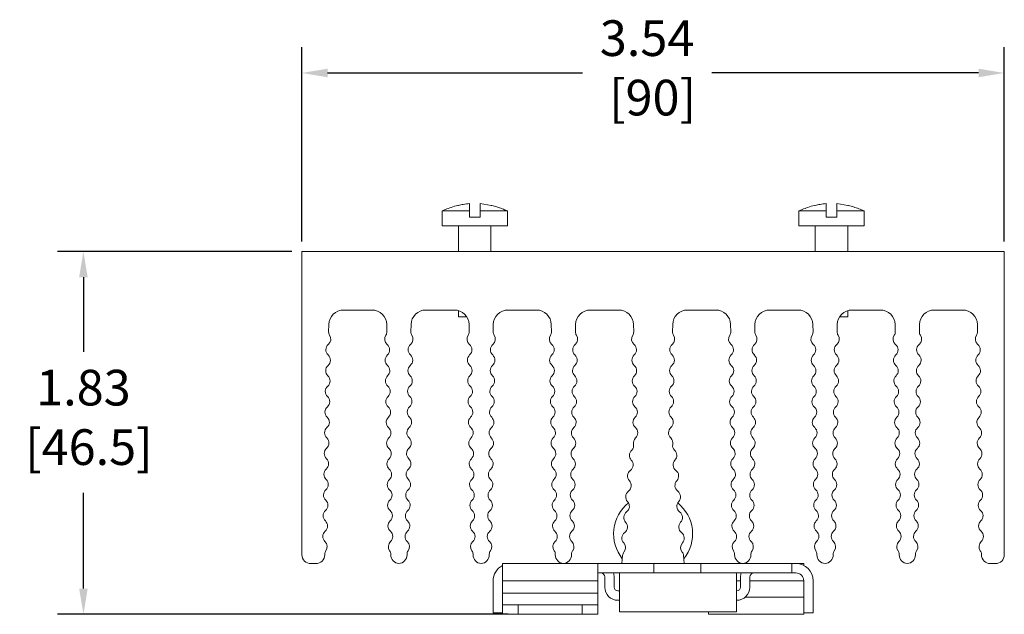
# Model space of a CAD drawing. Units: inches. Extents: x -0.4 to 21.9, y -0.1 to 17.
# Drawn here: x 7.3 to 12.2, y 7.9 to 10.9 of the extents above; entities that cross this region are included whole.
import ezdxf

# ---------------------------------------------------------------- set-up
doc = ezdxf.new("R2010")
doc.units = ezdxf.units.IN
doc.header["$MEASUREMENT"] = 0
doc.header["$PDSIZE"] = -1
doc.layers.add('LAYER_1', color=179, linetype='Continuous')
doc.styles.get("Standard").update_dxf_attribs({"font": 'ARIAL.TTF'})
doc.dimstyles.get("Standard").update_dxf_attribs({"dimtxt": 0.18, "dimasz": 0.13, "dimexe": 0.13, "dimexo": 0.05, "dimgap": 0.09, "dimtad": 0, "dimtih": 1, "dimtoh": 1, "dimzin": 0, "dimdsep": 46, "dimtxsty": 'Standard', "dimcen": 0.09, "dimadec": 0, "dimazin": 0, "dimtfac": 1, "dimtofl": 0, "dimtmove": 0, "dimatfit": 3, "dimfxl": 0, "dimtolj": 1, "dimtzin": 0, "dimarcsym": 0})

# ---------------------------------------------------------------- blocks, each defined once
blk = doc.blocks.new('*D1')
at = {"layer": 'Defpoints', "color": 0}
for p in [(12.244, 10.6806), (8.7, 9.7793), (12.244, 9.7793)]:
    blk.add_point(p, dxfattribs=at)
at = {"layer": 'LAYER_1', "color": 0, "lineweight": -2}
for p, q in [((8.7, 9.8293), (8.7, 10.8106)), ((12.244, 9.8293), (12.244, 10.8106)), ((8.83, 10.6806), (10.1152, 10.6806)), ((12.114, 10.6806), (10.7682, 10.6806))]:
    blk.add_line(p, q, dxfattribs=at)
at = {"layer": 'LAYER_1', "color": 0}
for points in [[(8.83, 10.7023), (8.83, 10.659), (8.7, 10.6806)], [(12.114, 10.7023), (12.114, 10.659), (12.244, 10.6806)]]:
    blk.add_solid(points, dxfattribs=at)
at = {"layer": 'LAYER_1', "color": 0, "insert": (10.4417, 10.9464), "char_height": 0.18, "attachment_point": 2}
blk.add_mtext('\\A1;3.54\\P [90]', dxfattribs=at)
blk = doc.blocks.new('*D2')
at = {"layer": 'Defpoints', "color": 0}
for p in [(7.5977, 9.7793), (8.7, 9.7793), (9.7909, 7.9484)]:
    blk.add_point(p, dxfattribs=at)
at = {"layer": 'LAYER_1', "color": 0, "lineweight": -2}
for p, q in [((8.65, 9.7793), (7.4677, 9.7793)), ((7.5977, 9.6493), (7.5977, 9.2724)), ((7.5977, 8.0784), (7.5977, 8.5609)), ((9.7409, 7.9484), (7.4677, 7.9484))]:
    blk.add_line(p, q, dxfattribs=at)
at = {"layer": 'LAYER_1', "color": 0}
for points in [[(7.576, 9.6493), (7.6193, 9.6493), (7.5977, 9.7793)], [(7.576, 8.0784), (7.6193, 8.0784), (7.5977, 7.9484)]]:
    blk.add_solid(points, dxfattribs=at)
at = {"layer": 'LAYER_1', "color": 0, "insert": (7.5977, 9.1824), "char_height": 0.18, "attachment_point": 2}
blk.add_mtext('\\A1;1.83\\P [46.5]', dxfattribs=at)

msp = doc.modelspace()

# ---------------------------------------------------------------- linework, layer by layer
at = {"color": 7, "linetype": 'Continuous', "lineweight": 15}
for p, q in [((9.6545, 10.0123), (9.599, 10.0217)), ((11.4545, 10.0123), (11.399, 10.0217)), ((9.407, 9.9843), (9.407, 9.9843)), ((9.407, 9.9843), (9.407, 9.9093)), ((9.545, 9.9843), (9.545, 9.9533)), ((9.5571, 9.9533), (9.545, 9.9533)), ((9.5571, 9.9533), (9.545, 9.9533)), ((9.5571, 9.9533), (9.587, 9.9533)), ((9.5571, 9.9533), (9.5571, 9.9533)), ((9.5571, 9.9533), (9.5571, 9.9533)), ((9.587, 9.9533), (9.5571, 9.9533)), ((9.5571, 9.9533), (9.5571, 9.9533)), ((9.587, 9.9533), (9.5571, 9.9533)), ((9.5571, 9.9533), (9.587, 9.9533)), ((9.5571, 9.9533), (9.5571, 9.9533)), ((9.587, 9.9533), (9.587, 9.9533)), ((9.587, 9.9533), (9.587, 9.9533)), ((9.599, 9.9533), (9.587, 9.9533)), ((9.587, 9.9533), (9.587, 9.9533)), ((9.599, 9.9533), (9.587, 9.9533)), ((9.587, 9.9533), (9.587, 9.9533)), ((9.599, 9.9533), (9.599, 9.9843)), ((9.737, 9.9843), (9.737, 9.9843)), ((9.737, 9.9093), (9.737, 9.9843)), ((11.207, 9.9843), (11.207, 9.9843)), ((11.207, 9.9843), (11.207, 9.9093)), ((11.345, 9.9843), (11.345, 9.9533)), ((11.3571, 9.9533), (11.345, 9.9533)), ((11.3571, 9.9533), (11.345, 9.9533)), ((11.3571, 9.9533), (11.387, 9.9533)), ((11.3571, 9.9533), (11.3571, 9.9533)), ((11.3571, 9.9533), (11.3571, 9.9533)), ((11.387, 9.9533), (11.3571, 9.9533)), ((11.3571, 9.9533), (11.3571, 9.9533)), ((11.387, 9.9533), (11.3571, 9.9533)), ((11.3571, 9.9533), (11.387, 9.9533)), ((11.3571, 9.9533), (11.3571, 9.9533)), ((11.387, 9.9533), (11.387, 9.9533)), ((11.387, 9.9533), (11.387, 9.9533)), ((11.399, 9.9533), (11.387, 9.9533)), ((11.387, 9.9533), (11.387, 9.9533)), ((11.399, 9.9533), (11.387, 9.9533)), ((11.387, 9.9533), (11.387, 9.9533)), ((11.399, 9.9533), (11.399, 9.9843)), ((11.537, 9.9843), (11.537, 9.9843)), ((11.537, 9.9093), (11.537, 9.9843)), ((9.49, 9.9093), (9.49, 9.7793)), ((9.654, 9.7793), (9.654, 9.9093)), ((11.29, 9.9093), (11.29, 9.7793)), ((11.454, 9.7793), (11.454, 9.9093)), ((8.7, 9.7793), (8.7, 8.2493)), ((8.7, 9.7793), (12.244, 9.7793)), ((12.244, 8.2493), (12.244, 9.7793)), ((8.9106, 9.4843), (9.0532, 9.4843)), ((9.3257, 9.4843), (9.4682, 9.4843)), ((9.49, 9.4811), (9.49, 9.4493)), ((9.49, 9.4493), (9.5317, 9.4493)), ((9.7407, 9.4843), (9.8833, 9.4843)), ((10.1558, 9.4843), (10.2984, 9.4843)), ((10.6458, 9.4843), (10.7881, 9.4843)), ((11.0609, 9.4843), (11.2032, 9.4843)), ((11.4126, 9.4493), (11.454, 9.4493)), ((11.454, 9.4493), (11.454, 9.481)), ((11.476, 9.4843), (11.6182, 9.4843)), ((11.8911, 9.4843), (12.0333, 9.4843)), ((8.8349, 9.3742), (8.8356, 9.4106)), ((9.1281, 9.4106), (9.1288, 9.3742)), ((9.25, 9.3742), (9.2507, 9.4106)), ((9.5432, 9.4106), (9.5439, 9.3742)), ((9.6651, 9.3742), (9.6658, 9.4106)), ((9.9583, 9.4106), (9.959, 9.3742)), ((10.0802, 9.3742), (10.0809, 9.4106)), ((10.3734, 9.4106), (10.3741, 9.3742)), ((10.5702, 9.3742), (10.5709, 9.4106)), ((10.863, 9.4106), (10.8637, 9.3742)), ((10.9853, 9.3742), (10.9859, 9.4106)), ((11.2781, 9.4106), (11.2788, 9.3742)), ((11.4004, 9.3742), (11.401, 9.4106)), ((11.6932, 9.4106), (11.6939, 9.3742)), ((11.8155, 9.3742), (11.8161, 9.4106)), ((12.1083, 9.4106), (12.109, 9.3742)), ((8.8153, 8.2485), (8.8153, 8.2521)), ((9.1484, 8.2521), (9.1484, 8.2485)), ((9.2304, 8.2485), (9.2304, 8.2521)), ((9.5635, 8.2521), (9.5635, 8.2485)), ((9.6455, 8.2485), (9.6455, 8.2521)), ((9.9786, 8.2521), (9.9786, 8.2485)), ((10.0606, 8.2485), (10.0606, 8.2521)), ((10.8833, 8.2521), (10.8833, 8.2485)), ((10.9657, 8.2485), (10.9657, 8.2521)), ((11.2984, 8.2521), (11.2984, 8.2485)), ((11.3808, 8.2485), (11.3808, 8.2521)), ((11.7135, 8.2521), (11.7135, 8.2485)), ((11.7959, 8.2485), (11.7959, 8.2521)), ((12.1286, 8.2521), (12.1286, 8.2485)), ((8.7703, 8.2043), (8.745, 8.2043)), ((9.7122, 8.2043), (10.1925, 8.2043)), ((9.7122, 8.2043), (9.7122, 8.1177)), ((10.1925, 8.1177), (10.1925, 8.2043)), ((10.1925, 8.2043), (10.3145, 8.2043)), ((10.3145, 8.2043), (10.3183, 8.2454)), ((10.3145, 8.2043), (10.6295, 8.2043)), ((10.476, 8.2043), (10.476, 8.1571)), ((10.6258, 8.2454), (10.6295, 8.2043)), ((10.6295, 8.2043), (10.7122, 8.2043)), ((10.7122, 8.1571), (10.7122, 8.2043)), ((10.7122, 8.2043), (11.1728, 8.2043)), ((11.1728, 8.1571), (11.1728, 8.2043)), ((11.1728, 8.2043), (11.1925, 8.2043)), ((11.1925, 8.2043), (11.2319, 8.2043)), ((11.2319, 8.1949), (11.2319, 8.2043)), ((12.199, 8.2043), (12.1736, 8.2043)), ((10.3028, 8.1571), (10.1925, 8.1571)), ((10.3028, 8.1571), (10.8933, 8.1571)), ((10.3028, 8.1571), (10.3028, 7.9602)), ((10.8933, 7.9602), (10.8933, 8.1571)), ((11.1728, 8.1571), (10.8933, 8.1571)), ((11.1925, 8.1571), (11.1728, 8.1571)), ((9.665, 8.1177), (9.665, 7.9563)), ((9.7122, 8.1177), (10.1925, 8.1177)), ((9.7122, 8.0547), (9.7122, 8.1177)), ((10.1925, 8.0547), (10.1925, 8.1177)), ((10.228, 8.0862), (10.228, 8.1374)), ((10.2752, 8.1374), (10.2752, 8.0862)), ((10.913, 8.1177), (10.8933, 8.1177)), ((10.913, 8.1374), (10.913, 8.0862)), ((10.9602, 8.1374), (10.9602, 8.0862)), ((11.2319, 8.1177), (10.9602, 8.1177)), ((11.2319, 7.9563), (11.2319, 8.1177)), ((11.2791, 7.9563), (11.2791, 8.1177)), ((9.7122, 8.0547), (10.1925, 8.0547)), ((9.7122, 7.9957), (9.7122, 8.0547)), ((10.1925, 7.9957), (10.1925, 8.0547)), ((10.2949, 8.0665), (10.3028, 8.0665)), ((10.3028, 8.0193), (10.2949, 8.0193)), ((10.9364, 8.035), (11.2319, 8.035)), ((9.7122, 7.9563), (9.665, 7.9563)), ((9.7122, 7.9957), (9.7122, 7.9484)), ((9.7122, 7.9957), (9.7909, 7.9957)), ((9.7909, 7.9484), (9.7909, 7.9957)), ((9.7909, 7.9957), (10.1138, 7.9957)), ((10.1138, 7.9484), (10.1138, 7.9957)), ((10.1138, 7.9957), (10.1925, 7.9957)), ((10.1925, 7.9484), (10.1925, 7.9957)), ((10.3028, 7.9602), (10.8933, 7.9602)), ((10.7516, 7.9602), (10.7516, 7.9484)), ((11.2791, 7.9563), (11.2319, 7.9563)), ((11.2319, 7.9484), (11.2319, 7.9563)), ((9.7909, 7.9484), (9.7122, 7.9484)), ((10.1138, 7.9484), (9.7909, 7.9484)), ((10.1925, 7.9484), (10.1138, 7.9484)), ((10.7516, 7.9484), (11.2319, 7.9484))]:
    msp.add_line(p, q, dxfattribs=at)
at = {"color": 7, "linetype": 'Continuous', "lineweight": 15, "flags": 128}
for points in [[(9.545, 9.9843), (9.52, 9.9843), (9.4963, 9.9843), (9.4744, 9.9843), (9.4549, 9.9843), (9.4382, 9.9843), (9.4248, 9.9843), (9.415, 9.9843), (9.4091, 9.9843), (9.407, 9.9843)], [(9.599, 9.9534), (9.5923, 9.9534), (9.5856, 9.9534), (9.5788, 9.9534), (9.572, 9.9534), (9.5653, 9.9534), (9.5585, 9.9534), (9.5518, 9.9534), (9.545, 9.9534)], [(9.545, 9.9533), (9.5518, 9.9533), (9.5585, 9.9533), (9.5653, 9.9533), (9.572, 9.9533), (9.5788, 9.9533), (9.5856, 9.9533), (9.5923, 9.9533), (9.599, 9.9533)], [(9.545, 9.9533), (9.5518, 9.9533), (9.5585, 9.9533), (9.5653, 9.9533), (9.572, 9.9533), (9.5788, 9.9533), (9.5856, 9.9533), (9.5923, 9.9533), (9.599, 9.9533)], [(9.599, 9.9533), (9.5923, 9.9533), (9.5856, 9.9533), (9.5788, 9.9533), (9.572, 9.9533), (9.5653, 9.9533), (9.5585, 9.9533), (9.5518, 9.9533), (9.545, 9.9533)], [(9.737, 9.9843), (9.735, 9.9843), (9.7291, 9.9843), (9.7192, 9.9843), (9.7058, 9.9843), (9.6892, 9.9843), (9.6697, 9.9843), (9.6478, 9.9843), (9.624, 9.9843), (9.599, 9.9843)], [(11.345, 9.9843), (11.32, 9.9843), (11.2963, 9.9843), (11.2744, 9.9843), (11.2549, 9.9843), (11.2382, 9.9843), (11.2248, 9.9843), (11.215, 9.9843), (11.2091, 9.9843), (11.207, 9.9843)], [(11.399, 9.9534), (11.3923, 9.9534), (11.3856, 9.9534), (11.3788, 9.9534), (11.372, 9.9534), (11.3653, 9.9534), (11.3585, 9.9534), (11.3518, 9.9534), (11.345, 9.9534)], [(11.345, 9.9533), (11.3518, 9.9533), (11.3585, 9.9533), (11.3653, 9.9533), (11.372, 9.9533), (11.3788, 9.9533), (11.3856, 9.9533), (11.3923, 9.9533), (11.399, 9.9533)], [(11.345, 9.9533), (11.3518, 9.9533), (11.3585, 9.9533), (11.3653, 9.9533), (11.372, 9.9533), (11.3788, 9.9533), (11.3856, 9.9533), (11.3923, 9.9533), (11.399, 9.9533)], [(11.399, 9.9533), (11.3923, 9.9533), (11.3856, 9.9533), (11.3788, 9.9533), (11.372, 9.9533), (11.3653, 9.9533), (11.3585, 9.9533), (11.3518, 9.9533), (11.345, 9.9533)], [(11.537, 9.9843), (11.535, 9.9843), (11.5291, 9.9843), (11.5192, 9.9843), (11.5058, 9.9843), (11.4892, 9.9843), (11.4697, 9.9843), (11.4478, 9.9843), (11.424, 9.9843), (11.399, 9.9843)], [(9.572, 9.9093), (9.5469, 9.9093), (9.5223, 9.9093), (9.4988, 9.9093), (9.4771, 9.9093), (9.4576, 9.9093), (9.4408, 9.9093), (9.4271, 9.9093), (9.4168, 9.9093), (9.4101, 9.9093), (9.4072, 9.9093), (9.407, 9.9093)], [(9.737, 9.9093), (9.7369, 9.9093), (9.734, 9.9093), (9.7273, 9.9093), (9.717, 9.9093), (9.7033, 9.9093), (9.6865, 9.9093), (9.667, 9.9093), (9.6453, 9.9093), (9.6218, 9.9093), (9.5972, 9.9093), (9.572, 9.9093)], [(11.372, 9.9093), (11.3469, 9.9093), (11.3223, 9.9093), (11.2988, 9.9093), (11.2771, 9.9093), (11.2576, 9.9093), (11.2408, 9.9093), (11.2271, 9.9093), (11.2168, 9.9093), (11.2101, 9.9093), (11.2072, 9.9093), (11.207, 9.9093)], [(11.537, 9.9093), (11.5369, 9.9093), (11.534, 9.9093), (11.5273, 9.9093), (11.517, 9.9093), (11.5033, 9.9093), (11.4865, 9.9093), (11.467, 9.9093), (11.4453, 9.9093), (11.4218, 9.9093), (11.3972, 9.9093), (11.372, 9.9093)], [(10.2722, 8.1571), (10.2739, 8.1505), (10.2752, 8.1374)], [(10.913, 8.1374), (10.9143, 8.1505), (10.916, 8.1571)]]:
    msp.add_lwpolyline(points, dxfattribs=at)
at = {"color": 7, "linetype": 'Continuous', "lineweight": 15}
for centre, radius, start, end in [((8.9106, 9.4093), 0.075, 90, 179), ((9.0532, 9.4093), 0.075, 1, 90), ((9.3257, 9.4093), 0.075, 90, 179), ((9.4682, 9.4093), 0.075, 1, 90), ((9.7407, 9.4093), 0.075, 90, 179), ((9.8833, 9.4093), 0.075, 1, 90), ((10.1558, 9.4093), 0.075, 90, 179), ((10.2984, 9.4093), 0.075, 1, 90), ((10.6458, 9.4093), 0.075, 90, 179), ((10.7881, 9.4093), 0.075, 1, 90), ((11.0609, 9.4093), 0.075, 90, 179), ((11.2032, 9.4093), 0.075, 1, 90), ((11.476, 9.4093), 0.075, 90, 179), ((11.6182, 9.4093), 0.075, 1, 90), ((11.8911, 9.4093), 0.075, 90, 179), ((12.0333, 9.4093), 0.075, 1, 90), ((8.8103, 9.3376), 0.0355, 310.4861, 33.4752), ((8.8649, 9.3737), 0.03, 179, 213.4752), ((9.1534, 9.3376), 0.0355, 146.5248, 229.5139), ((9.0988, 9.3737), 0.03, 326.5248, 1), ((9.2254, 9.3376), 0.0355, 310.4861, 33.4752), ((9.28, 9.3737), 0.03, 179, 213.4752), ((9.5685, 9.3376), 0.0355, 146.5248, 229.5139), ((9.5139, 9.3737), 0.03, 326.5248, 1), ((9.6405, 9.3376), 0.0355, 310.4861, 33.4752), ((9.6951, 9.3737), 0.03, 179, 213.4752), ((9.9836, 9.3376), 0.0355, 146.5248, 229.5139), ((9.929, 9.3737), 0.03, 326.5248, 1), ((10.0556, 9.3376), 0.0355, 310.4861, 33.4752), ((10.1102, 9.3737), 0.03, 179, 213.4752), ((10.3987, 9.3376), 0.0355, 146.5248, 229.5139), ((10.3441, 9.3737), 0.03, 326.5248, 1), ((10.5456, 9.3376), 0.0355, 310.4861, 33.4752), ((10.6002, 9.3737), 0.03, 179, 213.4752), ((10.8883, 9.3376), 0.0355, 146.5248, 229.5139), ((10.8337, 9.3737), 0.03, 326.5248, 1), ((10.9607, 9.3376), 0.0355, 310.4861, 33.4752), ((11.0153, 9.3737), 0.03, 179, 213.4752), ((11.3034, 9.3376), 0.0355, 146.5248, 229.5139), ((11.2488, 9.3737), 0.03, 326.5248, 1), ((11.3758, 9.3376), 0.0355, 310.4861, 33.4752), ((11.4304, 9.3737), 0.03, 179, 213.4752), ((11.7185, 9.3376), 0.0355, 146.5248, 229.5139), ((11.6639, 9.3737), 0.03, 326.5248, 1), ((11.7909, 9.3376), 0.0355, 310.4861, 33.4752), ((11.8455, 9.3737), 0.03, 179, 213.4752), ((12.1336, 9.3376), 0.0355, 146.5248, 229.5139), ((12.079, 9.3737), 0.03, 326.5248, 1), ((8.8564, 9.2836), 0.0355, 130.4861, 227.5139), ((9.1073, 9.2836), 0.0355, 312.4861, 49.5139), ((9.2715, 9.2836), 0.0355, 130.4861, 227.5139), ((9.5224, 9.2836), 0.0355, 312.4861, 49.5139), ((9.6866, 9.2836), 0.0355, 130.4861, 227.5139), ((9.9375, 9.2836), 0.0355, 312.4861, 49.5139), ((10.1017, 9.2836), 0.0355, 130.4861, 227.5139), ((10.3526, 9.2836), 0.0355, 312.4861, 49.5139), ((10.5917, 9.2836), 0.0355, 130.4861, 227.5139), ((10.8422, 9.2836), 0.0355, 312.4861, 49.5139), ((11.0068, 9.2836), 0.0355, 130.4861, 227.5139), ((11.2573, 9.2836), 0.0355, 312.4861, 49.5139), ((11.4219, 9.2836), 0.0355, 130.4861, 227.5139), ((11.6724, 9.2836), 0.0355, 312.4861, 49.5139), ((11.837, 9.2836), 0.0355, 130.4861, 227.5139), ((12.0875, 9.2836), 0.0355, 312.4861, 49.5139), ((8.8084, 9.2312), 0.0355, 311.5282, 47.5139), ((9.1553, 9.2312), 0.0355, 132.4861, 228.4718), ((9.2235, 9.2312), 0.0355, 311.5282, 47.5139), ((9.5704, 9.2312), 0.0355, 132.4861, 228.4718), ((9.6386, 9.2312), 0.0355, 311.5282, 47.5139), ((9.9855, 9.2312), 0.0355, 132.4861, 228.4718), ((10.0537, 9.2312), 0.0355, 311.5282, 47.5139), ((10.4006, 9.2312), 0.0355, 132.4861, 228.4718), ((10.5437, 9.2312), 0.0355, 311.5282, 47.5139), ((10.8902, 9.2312), 0.0355, 132.4861, 228.4718), ((10.9588, 9.2312), 0.0355, 311.5282, 47.5139), ((11.3053, 9.2312), 0.0355, 132.4861, 228.4718), ((11.3739, 9.2312), 0.0355, 311.5282, 47.5139), ((11.7204, 9.2312), 0.0355, 132.4861, 228.4718), ((11.789, 9.2312), 0.0355, 311.5282, 47.5139), ((12.1355, 9.2312), 0.0355, 132.4861, 228.4718), ((8.8555, 9.1781), 0.0355, 131.5282, 226.4718), ((9.1082, 9.1781), 0.0355, 313.5282, 48.4718), ((9.2706, 9.1781), 0.0355, 131.5282, 226.4718), ((9.5233, 9.1781), 0.0355, 313.5282, 48.4718), ((9.6857, 9.1781), 0.0355, 131.5282, 226.4718), ((9.9384, 9.1781), 0.0355, 313.5282, 48.4718), ((10.1008, 9.1781), 0.0355, 131.5282, 226.4718), ((10.3535, 9.1781), 0.0355, 313.5282, 48.4718), ((10.5908, 9.1781), 0.0355, 131.5282, 226.4718), ((10.8431, 9.1781), 0.0355, 313.5282, 48.4718), ((11.0059, 9.1781), 0.0355, 131.5282, 226.4718), ((11.2582, 9.1781), 0.0355, 313.5282, 48.4718), ((11.421, 9.1781), 0.0355, 131.5282, 226.4718), ((11.6733, 9.1781), 0.0355, 313.5282, 48.4718), ((11.8361, 9.1781), 0.0355, 131.5282, 226.4718), ((12.0884, 9.1781), 0.0355, 313.5282, 48.4718), ((8.8066, 9.1266), 0.0355, 311.5282, 46.4718), ((9.1571, 9.1266), 0.0355, 133.5282, 228.4718), ((9.2217, 9.1266), 0.0355, 311.5282, 46.4718), ((9.5722, 9.1266), 0.0355, 133.5282, 228.4718), ((9.6368, 9.1266), 0.0355, 311.5282, 46.4718), ((9.9873, 9.1266), 0.0355, 133.5282, 228.4718), ((10.0519, 9.1266), 0.0355, 311.5282, 46.4718), ((10.4024, 9.1266), 0.0355, 133.5282, 228.4718), ((10.5419, 9.1266), 0.0355, 311.5282, 46.4718), ((10.892, 9.1266), 0.0355, 133.5282, 228.4718), ((10.957, 9.1266), 0.0355, 311.5282, 46.4718), ((11.3071, 9.1266), 0.0355, 133.5282, 228.4718), ((11.3721, 9.1266), 0.0355, 311.5282, 46.4718), ((11.7222, 9.1266), 0.0355, 133.5282, 228.4718), ((11.7872, 9.1266), 0.0355, 311.5282, 46.4718), ((12.1373, 9.1266), 0.0355, 133.5282, 228.4718), ((8.8537, 9.0735), 0.0355, 131.5282, 226.4718), ((9.11, 9.0735), 0.0355, 313.5282, 48.4718), ((9.2688, 9.0735), 0.0355, 131.5282, 226.4718), ((9.5251, 9.0735), 0.0355, 313.5282, 48.4718), ((9.6839, 9.0735), 0.0355, 131.5282, 226.4718), ((9.9402, 9.0735), 0.0355, 313.5282, 48.4718), ((10.099, 9.0735), 0.0355, 131.5282, 226.4718), ((10.3553, 9.0735), 0.0355, 313.5282, 48.4718), ((10.589, 9.0735), 0.0355, 131.5282, 226.4718), ((10.8449, 9.0735), 0.0355, 313.5282, 48.4718), ((11.0041, 9.0735), 0.0355, 131.5282, 226.4718), ((11.26, 9.0735), 0.0355, 313.5282, 48.4718), ((11.4192, 9.0735), 0.0355, 131.5282, 226.4718), ((11.6751, 9.0735), 0.0355, 313.5282, 48.4718), ((11.8343, 9.0735), 0.0355, 131.5282, 226.4718), ((12.0902, 9.0735), 0.0355, 313.5282, 48.4718), ((8.8048, 9.022), 0.0355, 311.5282, 46.4718), ((9.1589, 9.022), 0.0355, 133.5282, 228.4718), ((9.2199, 9.022), 0.0355, 311.5282, 46.4718), ((9.574, 9.022), 0.0355, 133.5282, 228.4718), ((9.635, 9.022), 0.0355, 311.5282, 46.4718), ((9.9891, 9.022), 0.0355, 133.5282, 228.4718), ((10.0501, 9.022), 0.0355, 311.5282, 46.4718), ((10.4042, 9.022), 0.0355, 133.5282, 228.4718), ((10.5401, 9.022), 0.0355, 311.5282, 46.4718), ((10.8938, 9.022), 0.0355, 133.5282, 228.4718), ((10.9552, 9.022), 0.0355, 311.5282, 46.4718), ((11.3089, 9.022), 0.0355, 133.5282, 228.4718), ((11.3703, 9.022), 0.0355, 311.5282, 46.4718), ((11.724, 9.022), 0.0355, 133.5282, 228.4718), ((11.7854, 9.022), 0.0355, 311.5282, 46.4718), ((12.1391, 9.022), 0.0355, 133.5282, 228.4718), ((8.8519, 8.9688), 0.0355, 131.5282, 226.4718), ((9.1119, 8.9688), 0.0355, 313.5282, 48.4718), ((9.267, 8.9688), 0.0355, 131.5282, 226.4718), ((9.5269, 8.9688), 0.0355, 313.5282, 48.4718), ((9.682, 8.9688), 0.0355, 131.5282, 226.4718), ((9.942, 8.9688), 0.0355, 313.5282, 48.4718), ((10.0971, 8.9688), 0.0355, 131.5282, 226.4718), ((10.3571, 8.9688), 0.0355, 313.5282, 48.4718), ((10.5871, 8.9688), 0.0355, 131.5282, 226.4718), ((10.8468, 8.9688), 0.0355, 313.5282, 48.4718), ((11.0022, 8.9688), 0.0355, 131.5282, 226.4718), ((11.2619, 8.9688), 0.0355, 313.5282, 48.4718), ((11.4173, 8.9688), 0.0355, 131.5282, 226.4718), ((11.6769, 8.9688), 0.0355, 313.5282, 48.4718), ((11.8324, 8.9688), 0.0355, 131.5282, 226.4718), ((12.092, 8.9688), 0.0355, 313.5282, 48.4718), ((8.803, 8.9173), 0.0355, 311.5282, 46.4718), ((9.1608, 8.9173), 0.0355, 133.5282, 228.4718), ((9.2181, 8.9173), 0.0355, 311.5282, 46.4718), ((9.5758, 8.9173), 0.0355, 133.5282, 228.4718), ((9.6331, 8.9173), 0.0355, 311.5282, 46.4718), ((9.9909, 8.9173), 0.0355, 133.5282, 228.4718), ((10.0482, 8.9173), 0.0355, 311.5282, 46.4718), ((10.406, 8.9173), 0.0355, 133.5282, 228.4718), ((10.5382, 8.9173), 0.0355, 311.5282, 46.4718), ((10.8957, 8.9173), 0.0355, 133.5282, 228.4718), ((10.9533, 8.9173), 0.0355, 311.5282, 46.4718), ((11.3108, 8.9173), 0.0355, 133.5282, 228.4718), ((11.3684, 8.9173), 0.0355, 311.5282, 46.4718), ((11.7258, 8.9173), 0.0355, 133.5282, 228.4718), ((11.7835, 8.9173), 0.0355, 311.5282, 46.4718), ((12.1409, 8.9173), 0.0355, 133.5282, 228.4718), ((8.85, 8.8642), 0.0355, 131.5282, 226.4718), ((9.1137, 8.8642), 0.0355, 313.5282, 48.4718), ((9.2651, 8.8642), 0.0355, 131.5282, 226.4718), ((9.5288, 8.8642), 0.0355, 313.5282, 48.4718), ((9.6802, 8.8642), 0.0355, 131.5282, 226.4718), ((9.9439, 8.8642), 0.0355, 313.5282, 48.4718), ((10.0953, 8.8642), 0.0355, 131.5282, 226.4718), ((10.359, 8.8642), 0.0355, 313.5282, 48.4718), ((10.5853, 8.8642), 0.0355, 131.5282, 226.4718), ((10.8486, 8.8642), 0.0355, 313.5282, 48.4718), ((11.0004, 8.8642), 0.0355, 131.5282, 226.4718), ((11.2637, 8.8642), 0.0355, 313.5282, 48.4718), ((11.4155, 8.8642), 0.0355, 131.5282, 226.4718), ((11.6788, 8.8642), 0.0355, 313.5282, 48.4718), ((11.8306, 8.8642), 0.0355, 131.5282, 226.4718), ((12.0939, 8.8642), 0.0355, 313.5282, 48.4718), ((8.8011, 8.8127), 0.0355, 311.5282, 46.4718), ((9.1626, 8.8127), 0.0355, 133.5282, 228.4718), ((9.2162, 8.8127), 0.0355, 311.5282, 46.4718), ((9.5777, 8.8127), 0.0355, 133.5282, 228.4718), ((9.6313, 8.8127), 0.0355, 311.5282, 46.4718), ((9.9928, 8.8127), 0.0355, 133.5282, 228.4718), ((10.0464, 8.8127), 0.0355, 311.5282, 46.4718), ((10.3438, 8.7991), 0.03, 312.5341, 11.9771), ((10.4079, 8.8127), 0.0355, 133.5282, 191.9771), ((10.5364, 8.8127), 0.0355, 347.892, 46.4718), ((10.6005, 8.799), 0.03, 167.892, 227.2767), ((10.8975, 8.8127), 0.0355, 133.5282, 228.4718), ((10.9515, 8.8127), 0.0355, 311.5282, 46.4718), ((11.3126, 8.8127), 0.0355, 133.5282, 228.4718), ((11.3666, 8.8127), 0.0355, 311.5282, 46.4718), ((11.7277, 8.8127), 0.0355, 133.5282, 228.4718), ((11.7817, 8.8127), 0.0355, 311.5282, 46.4718), ((12.1428, 8.8127), 0.0355, 133.5282, 228.4718), ((8.8482, 8.7596), 0.0355, 131.5282, 226.4718), ((9.1155, 8.7596), 0.0355, 313.5282, 48.4718), ((9.2633, 8.7596), 0.0355, 131.5282, 226.4718), ((9.5306, 8.7596), 0.0355, 313.5282, 48.4718), ((9.6784, 8.7596), 0.0355, 131.5282, 226.4718), ((9.9457, 8.7596), 0.0355, 313.5282, 48.4718), ((10.0935, 8.7596), 0.0355, 131.5282, 226.4718), ((10.3881, 8.7509), 0.0355, 132.5341, 222.5), ((10.556, 8.7509), 0.0355, 317.5, 47.2767), ((10.8504, 8.7596), 0.0355, 313.5282, 48.4718), ((10.9986, 8.7596), 0.0355, 131.5282, 226.4718), ((11.2655, 8.7596), 0.0355, 313.5282, 48.4718), ((11.4137, 8.7596), 0.0355, 131.5282, 226.4718), ((11.6806, 8.7596), 0.0355, 313.5282, 48.4718), ((11.8288, 8.7596), 0.0355, 131.5282, 226.4718), ((12.0957, 8.7596), 0.0355, 313.5282, 48.4718), ((8.7993, 8.7081), 0.0355, 311.5282, 46.4718), ((9.1644, 8.7081), 0.0355, 133.5282, 228.4718), ((9.2144, 8.7081), 0.0355, 311.5282, 46.4718), ((9.5795, 8.7081), 0.0355, 133.5282, 228.4718), ((9.6295, 8.7081), 0.0355, 311.5282, 46.4718), ((9.9946, 8.7081), 0.0355, 133.5282, 228.4718), ((10.0446, 8.7081), 0.0355, 311.5282, 46.4718), ((10.3357, 8.7029), 0.0355, 307.1442, 42.5), ((10.6084, 8.7029), 0.0355, 137.5, 232.8558), ((10.8993, 8.7081), 0.0355, 133.5282, 228.4718), ((10.9497, 8.7081), 0.0355, 311.5282, 46.4718), ((11.3144, 8.7081), 0.0355, 133.5282, 228.4718), ((11.3648, 8.7081), 0.0355, 311.5282, 46.4718), ((11.7295, 8.7081), 0.0355, 133.5282, 228.4718), ((11.7799, 8.7081), 0.0355, 311.5282, 46.4718), ((12.1446, 8.7081), 0.0355, 133.5282, 228.4718), ((8.8464, 8.6549), 0.0355, 131.5282, 226.4718), ((9.1173, 8.6549), 0.0355, 313.5282, 48.4718), ((9.2615, 8.6549), 0.0355, 131.5282, 226.4718), ((9.5324, 8.6549), 0.0355, 313.5282, 48.4718), ((9.6766, 8.6549), 0.0355, 131.5282, 226.4718), ((9.9475, 8.6549), 0.0355, 313.5282, 48.4718), ((10.0917, 8.6549), 0.0355, 131.5282, 226.4718), ((10.3786, 8.6463), 0.0355, 127.1442, 222.5), ((10.5655, 8.6463), 0.0355, 317.5, 52.8558), ((10.8522, 8.6549), 0.0355, 313.5282, 48.4718), ((10.9968, 8.6549), 0.0355, 131.5282, 226.4718), ((11.2673, 8.6549), 0.0355, 313.5282, 48.4718), ((11.4119, 8.6549), 0.0355, 131.5282, 226.4718), ((11.6824, 8.6549), 0.0355, 313.5282, 48.4718), ((11.8269, 8.6549), 0.0355, 131.5282, 226.4718), ((12.0975, 8.6549), 0.0355, 313.5282, 48.4718), ((8.7975, 8.6035), 0.0355, 311.5282, 46.4718), ((9.1662, 8.6035), 0.0355, 133.5282, 228.4718), ((9.2126, 8.6035), 0.0355, 311.5282, 46.4718), ((9.5813, 8.6035), 0.0355, 133.5282, 228.4718), ((9.6277, 8.6035), 0.0355, 311.5282, 46.4718), ((9.9964, 8.6035), 0.0355, 133.5282, 228.4718), ((10.0428, 8.6035), 0.0355, 311.5282, 46.4718), ((10.3262, 8.5983), 0.0355, 307.1442, 42.5), ((10.6178, 8.5983), 0.0355, 137.5, 232.8558), ((10.9011, 8.6035), 0.0355, 133.5282, 228.4718), ((10.9479, 8.6035), 0.0355, 311.5282, 46.4718), ((11.3162, 8.6035), 0.0355, 133.5282, 228.4718), ((11.363, 8.6035), 0.0355, 311.5282, 46.4718), ((11.7313, 8.6035), 0.0355, 133.5282, 228.4718), ((11.778, 8.6035), 0.0355, 311.5282, 46.4718), ((12.1464, 8.6035), 0.0355, 133.5282, 228.4718), ((8.8446, 8.5503), 0.0355, 131.5282, 226.4718), ((9.1192, 8.5503), 0.0355, 313.5282, 48.4718), ((9.2596, 8.5503), 0.0355, 131.5282, 226.4718), ((9.5343, 8.5503), 0.0355, 313.5282, 48.4718), ((9.6747, 8.5503), 0.0355, 131.5282, 226.4718), ((9.9493, 8.5503), 0.0355, 313.5282, 48.4718), ((10.0898, 8.5503), 0.0355, 131.5282, 226.4718), ((10.3691, 8.5417), 0.0355, 127.1442, 222.5), ((10.575, 8.5417), 0.0355, 317.5, 52.8558), ((10.8541, 8.5503), 0.0355, 313.5282, 48.4718), ((10.9949, 8.5503), 0.0355, 131.5282, 226.4718), ((11.2692, 8.5503), 0.0355, 313.5282, 48.4718), ((11.41, 8.5503), 0.0355, 131.5282, 226.4718), ((11.6843, 8.5503), 0.0355, 313.5282, 48.4718), ((11.8251, 8.5503), 0.0355, 131.5282, 226.4718), ((12.0993, 8.5503), 0.0355, 313.5282, 48.4718), ((8.7957, 8.4988), 0.0355, 311.5282, 46.4718), ((9.1681, 8.4988), 0.0355, 133.5282, 228.4718), ((9.2107, 8.4988), 0.0355, 311.5282, 46.4718), ((9.5832, 8.4988), 0.0355, 133.5282, 228.4718), ((9.6258, 8.4988), 0.0355, 311.5282, 46.4718), ((9.9982, 8.4988), 0.0355, 133.5282, 228.4718), ((10.0409, 8.4988), 0.0355, 311.5282, 46.4718), ((10.472, 8.3543), 0.1995, 128.4359, 218.9022), ((10.3168, 8.4938), 0.0355, 307.1442, 42.5), ((10.6273, 8.4938), 0.0355, 137.5, 232.8558), ((10.472, 8.3543), 0.1995, 321.0978, 51.5641), ((10.903, 8.4988), 0.0355, 133.5282, 228.4718), ((10.946, 8.4988), 0.0355, 311.5282, 46.4718), ((11.3181, 8.4988), 0.0355, 133.5282, 228.4718), ((11.3611, 8.4988), 0.0355, 311.5282, 46.4718), ((11.7332, 8.4988), 0.0355, 133.5282, 228.4718), ((11.7762, 8.4988), 0.0355, 311.5282, 46.4718), ((12.1482, 8.4988), 0.0355, 133.5282, 228.4718), ((8.8427, 8.4457), 0.0355, 131.5282, 226.4718), ((9.121, 8.4457), 0.0355, 313.5282, 48.4718), ((9.2578, 8.4457), 0.0355, 131.5282, 226.4718), ((9.5361, 8.4457), 0.0355, 313.5282, 48.4718), ((9.6729, 8.4457), 0.0355, 131.5282, 226.4718), ((9.9512, 8.4457), 0.0355, 313.5282, 48.4718), ((10.088, 8.4457), 0.0355, 131.5282, 226.4718), ((10.3596, 8.4372), 0.0355, 127.1442, 222.5), ((10.5844, 8.4372), 0.0355, 317.5, 52.8558), ((10.8559, 8.4457), 0.0355, 313.5282, 48.4718), ((10.9931, 8.4457), 0.0355, 131.5282, 226.4718), ((11.271, 8.4457), 0.0355, 313.5282, 48.4718), ((11.4082, 8.4457), 0.0355, 131.5282, 226.4718), ((11.6861, 8.4457), 0.0355, 313.5282, 48.4718), ((11.8233, 8.4457), 0.0355, 131.5282, 226.4718), ((12.1012, 8.4457), 0.0355, 313.5282, 48.4718), ((8.7938, 8.3942), 0.0355, 311.5282, 46.4718), ((9.1699, 8.3942), 0.0355, 133.5282, 228.4718), ((9.2089, 8.3942), 0.0355, 311.5282, 46.4718), ((9.585, 8.3942), 0.0355, 133.5282, 228.4718), ((9.624, 8.3942), 0.0355, 311.5282, 46.4718), ((10.0001, 8.3942), 0.0355, 133.5282, 228.4718), ((10.0391, 8.3942), 0.0355, 311.5282, 46.4718), ((10.3073, 8.3892), 0.0355, 307.1442, 42.5), ((10.6368, 8.3892), 0.0355, 137.5, 232.8558), ((10.9048, 8.3942), 0.0355, 133.5282, 228.4718), ((10.9442, 8.3942), 0.0355, 311.5282, 46.4718), ((11.3199, 8.3942), 0.0355, 133.5282, 228.4718), ((11.3593, 8.3942), 0.0355, 311.5282, 46.4718), ((11.735, 8.3942), 0.0355, 133.5282, 228.4718), ((11.7744, 8.3942), 0.0355, 311.5282, 46.4718), ((12.1501, 8.3942), 0.0355, 133.5282, 228.4718), ((8.8409, 8.341), 0.0355, 131.5282, 226.4718), ((9.1228, 8.341), 0.0355, 313.5282, 48.4718), ((9.256, 8.341), 0.0355, 131.5282, 226.4718), ((9.5379, 8.341), 0.0355, 313.5282, 48.4718), ((9.6711, 8.341), 0.0355, 131.5282, 226.4718), ((9.953, 8.341), 0.0355, 313.5282, 48.4718), ((10.0862, 8.341), 0.0355, 131.5282, 226.4718), ((10.3502, 8.3326), 0.0355, 127.1442, 222.5), ((10.5939, 8.3326), 0.0355, 317.5, 52.8558), ((10.8577, 8.341), 0.0355, 313.5282, 48.4718), ((10.9913, 8.341), 0.0355, 131.5282, 226.4718), ((11.2728, 8.341), 0.0355, 313.5282, 48.4718), ((11.4064, 8.341), 0.0355, 131.5282, 226.4718), ((11.6879, 8.341), 0.0355, 313.5282, 48.4718), ((11.8215, 8.341), 0.0355, 131.5282, 226.4718), ((12.103, 8.341), 0.0355, 313.5282, 48.4718), ((8.792, 8.2896), 0.0355, 324.5248, 46.4718), ((9.1717, 8.2896), 0.0355, 133.5282, 215.4752), ((9.2071, 8.2896), 0.0355, 324.5248, 46.4718), ((9.5868, 8.2896), 0.0355, 133.5282, 215.4752), ((9.6222, 8.2896), 0.0355, 324.5248, 46.4718), ((10.0019, 8.2896), 0.0355, 133.5282, 215.4752), ((10.0373, 8.2896), 0.0355, 324.5248, 46.4718), ((10.2978, 8.2846), 0.0355, 320.2015, 42.5), ((10.6463, 8.2846), 0.0355, 137.5, 219.7985), ((10.9066, 8.2896), 0.0355, 133.5282, 215.4752), ((10.9424, 8.2896), 0.0355, 324.5248, 46.4718), ((11.3217, 8.2896), 0.0355, 133.5282, 215.4752), ((11.3575, 8.2896), 0.0355, 324.5248, 46.4718), ((11.7368, 8.2896), 0.0355, 133.5282, 215.4752), ((11.7726, 8.2896), 0.0355, 324.5248, 46.4718), ((12.1519, 8.2896), 0.0355, 133.5282, 215.4752), ((8.745, 8.2493), 0.045, 180, 270), ((8.7703, 8.2493), 0.045, 270, 359), ((8.8453, 8.2515), 0.03, 144.5248, 179), ((9.1184, 8.2515), 0.03, 1, 35.4752), ((9.1934, 8.2493), 0.045, 181, 264.8798), ((9.1854, 8.2493), 0.045, 275.1204, 359), ((9.2604, 8.2515), 0.03, 144.5248, 179), ((9.5335, 8.2515), 0.03, 1, 35.4752), ((9.6085, 8.2493), 0.045, 181, 264.8798), ((9.6005, 8.2493), 0.045, 275.1204, 359), ((9.6755, 8.2515), 0.03, 144.5248, 179), ((9.9486, 8.2515), 0.03, 1, 35.4752), ((10.0236, 8.2493), 0.045, 181, 264.8798), ((10.0156, 8.2493), 0.045, 275.1204, 359), ((10.0906, 8.2515), 0.03, 144.5248, 179), ((10.3481, 8.2427), 0.03, 140.2015, 174.8221), ((10.5959, 8.2427), 0.03, 5.1779, 39.7985), ((10.8533, 8.2515), 0.03, 1, 35.4752), ((10.9283, 8.2493), 0.045, 181, 265.1231), ((10.9207, 8.2493), 0.045, 274.8771, 359), ((10.9957, 8.2515), 0.03, 144.5248, 179), ((11.2684, 8.2515), 0.03, 1, 35.4752), ((11.3434, 8.2493), 0.045, 181, 265.1231), ((11.3358, 8.2493), 0.045, 274.8771, 359), ((11.4108, 8.2515), 0.03, 144.5248, 179), ((11.6835, 8.2515), 0.03, 1, 35.4752), ((11.7585, 8.2493), 0.045, 181, 265.1231), ((11.7509, 8.2493), 0.045, 274.8771, 359), ((11.8259, 8.2515), 0.03, 144.5248, 179), ((12.0986, 8.2515), 0.03, 1, 35.4752), ((12.1736, 8.2493), 0.045, 181, 270), ((12.199, 8.2493), 0.045, 270, 0), ((11.1925, 8.1177), 0.0866, 0, 90), ((9.7516, 8.1177), 0.0866, 117.0357, 180), ((10.2083, 8.1374), 0.0197, 0, 90), ((10.9799, 8.1374), 0.0197, 90, 180), ((11.1925, 8.1177), 0.0394, 0, 90), ((10.2949, 8.0862), 0.0669, 180, 270), ((10.2949, 8.0862), 0.0197, 180, 270), ((10.8933, 8.0862), 0.0669, 270, 0), ((10.8933, 8.0862), 0.0197, 270, 0)]:
    msp.add_arc(centre, radius, start, end, dxfattribs=at)
for points, knots in [([(9.4895, 10.0125), (9.4887, 10.0124), (9.4765, 10.0098), (9.4546, 10.003), (9.4283, 9.9938), (9.4137, 9.9871), (9.4087, 9.9847)], [0, 0, 0, 0, 0.025948, 0.436926, 0.805015, 1, 1, 1, 1]), ([(9.4896, 10.0123), (9.4895, 10.0124), (9.4894, 10.0127), (9.4895, 10.0124), (9.4896, 10.0123), (9.4896, 10.0123), (9.4896, 10.0123), (9.4896, 10.0123)], [0, 0, 0, 0, 0.5, 1, 1, 1, 1.000001, 1.000001, 1.000001, 1.000001]), ([(9.545, 10.0217), (9.5348, 10.0205), (9.5162, 10.0182), (9.4978, 10.0141), (9.4896, 10.0123)], [0, 0, 0, 0, 0.551247, 1, 1, 1, 1]), ([(9.545, 9.9843), (9.545, 9.9935), (9.545, 10.0074), (9.545, 10.0182), (9.545, 10.0205), (9.545, 10.0217)], [0, 0, 0, 0, 0.491989, 0.746069, 1, 1, 1, 1]), ([(9.599, 10.0217), (9.599, 10.0208), (9.599, 10.0181), (9.599, 10.0071), (9.599, 9.992), (9.599, 9.9843)], [0, 0, 0, 0, 0.202575, 0.597417, 1, 1, 1, 1]), ([(9.6546, 10.0126), (9.6546, 10.0126), (9.6547, 10.0127), (9.6546, 10.0125), (9.6545, 10.0123)], [0, 0, 0, 0, 0.000596, 1, 1, 1, 1]), ([(9.7355, 9.9849), (9.7272, 9.9886), (9.7102, 9.9959), (9.6843, 10.0046), (9.6656, 10.0101), (9.6558, 10.0122), (9.6546, 10.0125)], [0, 0, 0, 0, 0.31765, 0.646951, 0.958201, 1, 1, 1, 1]), ([(11.2895, 10.0125), (11.2887, 10.0124), (11.2765, 10.0098), (11.2546, 10.003), (11.2283, 9.9938), (11.2137, 9.9871), (11.2087, 9.9847)], [0, 0, 0, 0, 0.025949, 0.436927, 0.805015, 1, 1, 1, 1]), ([(11.2896, 10.0123), (11.2895, 10.0124), (11.2894, 10.0127), (11.2895, 10.0124), (11.2896, 10.0123), (11.2896, 10.0123), (11.2896, 10.0123), (11.2896, 10.0123)], [0, 0, 0, 0, 0.5, 1, 1, 1, 1.000001, 1.000001, 1.000001, 1.000001]), ([(11.345, 10.0217), (11.3348, 10.0205), (11.3162, 10.0182), (11.2978, 10.0141), (11.2896, 10.0123)], [0, 0, 0, 0, 0.551247, 1, 1, 1, 1]), ([(11.345, 9.9843), (11.345, 9.9935), (11.345, 10.0074), (11.345, 10.0182), (11.345, 10.0205), (11.345, 10.0217)], [0, 0, 0, 0, 0.491989, 0.746069, 1, 1, 1, 1]), ([(11.399, 10.0217), (11.399, 10.0208), (11.399, 10.0181), (11.399, 10.0071), (11.399, 9.992), (11.399, 9.9843)], [0, 0, 0, 0, 0.202575, 0.597417, 1, 1, 1, 1]), ([(11.4546, 10.0126), (11.4546, 10.0126), (11.4547, 10.0127), (11.4546, 10.0125), (11.4545, 10.0123)], [0, 0, 0, 0, 0.0005964, 1, 1, 1, 1]), ([(11.5355, 9.9849), (11.5272, 9.9886), (11.5102, 9.9959), (11.4843, 10.0046), (11.4656, 10.0101), (11.4558, 10.0122), (11.4546, 10.0125)], [0, 0, 0, 0, 0.31765, 0.646951, 0.958201, 1, 1, 1, 1])]:
    msp.add_open_spline(points, degree=3, knots=knots, dxfattribs=at)

# ---------------------------------------------------------------- dimensions: what is measured, and where the dimension line sits
at = {"layer": 'LAYER_1', "color": 7}
dim = msp.add_linear_dim(base=(12.244, 10.6806), p1=(8.7, 9.7793), p2=(12.244, 9.7793), dimstyle='Standard', override={"dimpost": '\\X'}, dxfattribs=at)
dim.commit()
dim.dimension.update_dxf_attribs({"geometry": '*D1', "text_midpoint": (10.4417, 10.6806), "dimtype": 160})
dim = msp.add_linear_dim(base=(7.5977, 9.7793), p1=(9.7909, 7.9484), p2=(8.7, 9.7793), angle=90, dimstyle='Standard', override={"dimpost": '\\X'}, dxfattribs=at)
dim.commit()
dim.dimension.update_dxf_attribs({"geometry": '*D2', "text_midpoint": (7.5977, 8.9166), "dimtype": 160})

doc.saveas('drawing.dxf')
